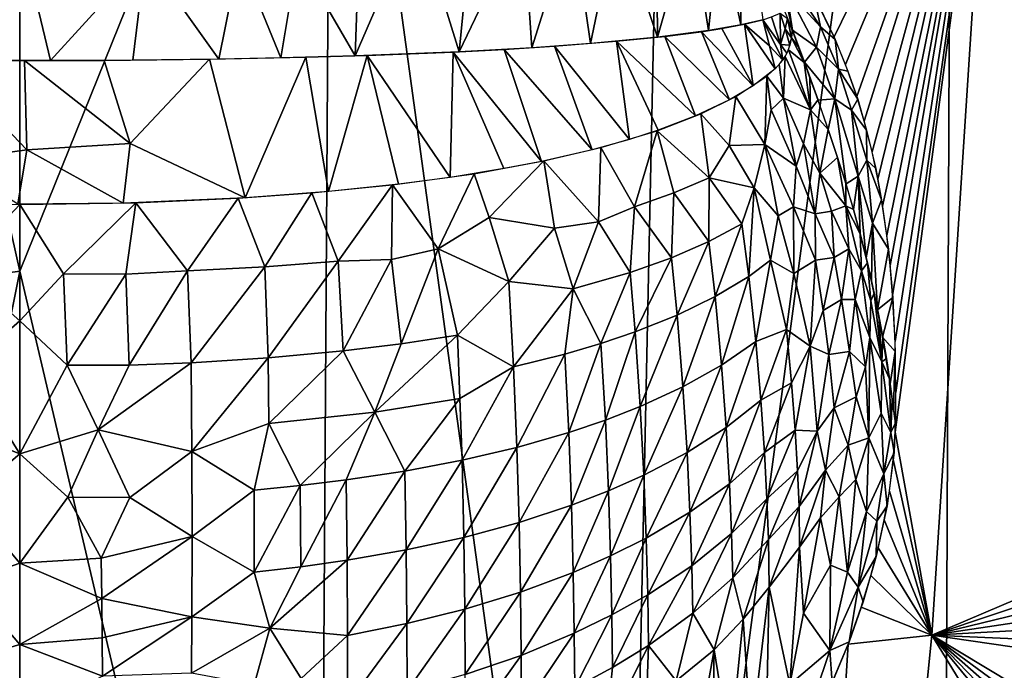
# Model space of a CAD drawing. Extents: x -187 to 187, y -547 to 0.
# Drawn here: x 0 to 62, y -258 to -217 of the extents above; entities that cross this region are included whole.
import ezdxf

# ---------------------------------------------------------------- set-up
doc = ezdxf.new("R2010")
doc.units = 0
doc.header["$MEASUREMENT"] = 0
doc.layers.get('0').update_dxf_attribs({"linetype": 'CONTINUOUS'})

msp = doc.modelspace()

# ---------------------------------------------------------------- linework, layer by layer
for points in [[(-28.129, -107.706, 35.098), (0, -233.094, 35.409), (0, -107.702, 35.142)], [(-28.129, -107.706, 35.098), (-19.152, -235.736, 35.303), (0, -233.094, 35.409)], [(0, -107.702, 35.142), (0, -233.094, 35.409), (19.732, -184.22, 35.273)], [(38.069, -317.859, 34.977), (41.509, -153.912, 35.014), (19.732, -184.22, 35.273)], [(59.123, -159.08, 34.701), (41.509, -153.912, 35.014), (38.069, -317.859, 34.977)], [(58.42, -328.739, 34.504), (59.123, -159.08, 34.701), (38.069, -317.859, 34.977)], [(82.084, -375.559, 33.675), (59.123, -159.08, 34.701), (58.42, -328.739, 34.504)], [(82.084, -375.559, 33.675), (77.924, -201.506, 34.1), (59.123, -159.08, 34.701)], [(19.732, -184.22, 35.273), (0, -233.094, 35.409), (18.91, -313.555, 35.233)], [(38.069, -317.859, 34.977), (19.732, -184.22, 35.273), (18.91, -313.555, 35.233)], [(51.588, -218.24, -280), (50.636, -216.281, -280), (61.57, -197.85, -280)], [(61.57, -197.85, -280), (52.312, -220.004, -280), (51.588, -218.24, -280)], [(53.029, -222.029, -280), (52.312, -220.004, -280), (61.57, -197.85, -280)], [(53.029, -222.029, -280), (61.57, -197.85, -280), (53.492, -223.578, -280)], [(61.57, -197.85, -280), (53.994, -225.535, -280), (53.492, -223.578, -280)], [(61.57, -197.85, -280), (54.359, -227.266, -280), (53.994, -225.535, -280)], [(54.661, -228.964, -280), (54.359, -227.266, -280), (61.57, -197.85, -280)], [(54.661, -228.964, -280), (61.57, -197.85, -280), (54.929, -230.828, -280)], [(61.57, -197.85, -280), (55.142, -232.721, -280), (54.929, -230.828, -280)], [(55.299, -234.616, -280), (55.142, -232.721, -280), (61.57, -197.85, -280)], [(55.452, -237.534, -280), (55.299, -234.616, -280), (61.57, -197.85, -280)], [(55.452, -237.534, -280), (61.57, -197.85, -280), (55.492, -240.767, -280)], [(57.771, -256.143, -280), (55.456, -243.282, -280), (61.57, -197.85, -280)], [(61.57, -197.85, -280), (55.456, -243.282, -280), (55.492, -240.767, -280)], [(135.447, -223.073, -280), (57.771, -256.143, -280), (61.57, -197.85, -280)], [(136.113, -215.746, -280), (135.447, -223.073, -280), (61.57, -197.85, -280)], [(44.326, -211.017, -313.612), (45.675, -206.63, -309.734), (45.681, -217.493, -310.597)], [(45.681, -217.493, -310.597), (45.675, -206.63, -309.734), (47.082, -217.157, -306.059)], [(17.611, -213.166, -337.009), (21.559, -210.386, -335.544), (21.252, -219.448, -335.379)], [(21.559, -210.386, -335.544), (25.141, -210.468, -333.846), (21.252, -219.448, -335.379)], [(21.252, -219.448, -335.379), (25.141, -210.468, -333.846), (27.841, -219.189, -332.089)], [(28.692, -210.572, -331.774), (27.841, -219.189, -332.089), (25.141, -210.468, -333.846)], [(31.899, -210.716, -329.498), (27.841, -219.189, -332.089), (28.692, -210.572, -331.774)], [(32.442, -218.933, -328.892), (27.841, -219.189, -332.089), (31.899, -210.716, -329.498)], [(35.027, -210.738, -326.799), (32.442, -218.933, -328.892), (31.899, -210.716, -329.498)], [(36.161, -218.666, -325.576), (32.442, -218.933, -328.892), (35.027, -210.738, -326.799)], [(35.027, -210.738, -326.799), (37.832, -210.651, -323.85), (36.161, -218.666, -325.576)], [(36.161, -218.666, -325.576), (37.832, -210.651, -323.85), (40.402, -218.272, -320.65)], [(37.832, -210.651, -323.85), (40.332, -210.858, -320.66), (40.402, -218.272, -320.65)], [(42.527, -210.8, -317.177), (40.402, -218.272, -320.65), (40.332, -210.858, -320.66)], [(42.527, -210.8, -317.177), (43.638, -217.85, -315.274), (40.402, -218.272, -320.65)], [(42.527, -210.8, -317.177), (44.326, -211.017, -313.612), (43.638, -217.85, -315.274)], [(43.638, -217.85, -315.274), (44.326, -211.017, -313.612), (45.681, -217.493, -310.597)], [(0.368, -213.113, -339.741), (-5.105, -219.735, -339.195), (-7.209, -213.121, -339.311)], [(0.368, -213.113, -339.741), (1.948, -219.749, -339.362), (-5.105, -219.735, -339.195)], [(7.96, -213.127, -339.214), (1.948, -219.749, -339.362), (0.368, -213.113, -339.741)], [(7.96, -213.127, -339.214), (7.168, -219.72, -338.96), (1.948, -219.749, -339.362)], [(7.168, -219.72, -338.96), (7.96, -213.127, -339.214), (12.62, -219.652, -338.035)], [(13.924, -213.149, -338.035), (12.62, -219.652, -338.035), (7.96, -213.127, -339.214)], [(12.62, -219.652, -338.035), (13.924, -213.149, -338.035), (16.54, -219.574, -337.006)], [(13.924, -213.149, -338.035), (17.601, -213.166, -336.977), (16.54, -219.574, -337.006)], [(21.252, -219.448, -335.379), (16.54, -219.574, -337.006), (17.611, -213.166, -337.009)], [(48.546, -215.225, -293.173), (48.657, -214.44, -289.355), (50.729, -217.614, -286.358)], [(50.729, -217.614, -286.358), (48.657, -214.44, -289.355), (50.335, -215.694, -280)], [(48.957, -217.817, -297.274), (48.403, -216.472, -297.036), (48.49, -215.693, -294.79)], [(48.957, -217.817, -297.274), (48.49, -215.693, -294.79), (48.546, -215.225, -293.173)], [(48.546, -215.225, -293.173), (50.729, -217.614, -286.358), (50.47, -218.894, -292.145)], [(48.957, -217.817, -297.274), (48.546, -215.225, -293.173), (50.47, -218.894, -292.145)], [(50.729, -217.614, -286.358), (50.335, -215.694, -280), (51.665, -218.403, -280)], [(48.184, -218.734, -302.45), (47.066, -217.158, -306.032), (47.616, -216.974, -303.454)], [(48.167, -216.734, -299.863), (48.184, -218.734, -302.45), (47.616, -216.974, -303.454)], [(48.491, -217.743, -299.424), (48.184, -218.734, -302.45), (48.167, -216.734, -299.863)], [(48.632, -217.075, -297.165), (48.491, -217.743, -299.424), (48.167, -216.734, -299.863)], [(45.921, -217.443, -309.921), (46.469, -221.357, -310.372), (44.472, -217.716, -313.525)], [(47.494, -218.806, -305.472), (45.921, -217.443, -309.921), (47.066, -217.158, -306.032)], [(47.865, -220.27, -305.503), (45.921, -217.443, -309.921), (47.494, -218.806, -305.472)], [(45.921, -217.443, -309.921), (47.865, -220.27, -305.503), (46.469, -221.357, -310.372)], [(48.333, -219.723, -302.993), (47.066, -217.158, -306.032), (48.184, -218.734, -302.45)], [(47.494, -218.806, -305.472), (47.066, -217.158, -306.032), (48.333, -219.723, -302.993)], [(48.881, -218.299, -298.256), (48.491, -217.743, -299.424), (48.632, -217.075, -297.165)], [(48.929, -217.842, -297.272), (48.881, -218.299, -298.256), (48.632, -217.075, -297.165)], [(50.47, -218.894, -292.145), (50.729, -217.614, -286.358), (51.868, -220.292, -286.18)], [(50.729, -217.614, -286.358), (51.665, -218.403, -280), (51.868, -220.292, -286.18)], [(40.877, -218.214, -319.909), (42.817, -223.254, -317.788), (37.808, -218.527, -323.841)], [(44.963, -222.243, -313.963), (40.877, -218.214, -319.909), (43.18, -217.918, -316.151)], [(44.963, -222.243, -313.963), (42.817, -223.254, -317.788), (40.877, -218.214, -319.909)], [(46.469, -221.357, -310.372), (43.18, -217.918, -316.151), (44.472, -217.716, -313.525)], [(44.963, -222.243, -313.963), (43.18, -217.918, -316.151), (46.469, -221.357, -310.372)], [(48.184, -218.734, -302.45), (48.491, -217.743, -299.424), (48.782, -218.777, -299.51)], [(48.881, -218.299, -298.256), (48.782, -218.777, -299.51), (48.491, -217.743, -299.424)], [(48.884, -218.298, -298.243), (49.686, -219.865, -297.267), (48.694, -219.061, -300.413)], [(49.317, -218.854, -297.31), (48.884, -218.298, -298.243), (48.931, -217.837, -297.269)], [(48.884, -218.298, -298.243), (49.317, -218.854, -297.31), (49.686, -219.865, -297.267)], [(48.957, -217.817, -297.274), (50.47, -218.894, -292.145), (49.71, -219.843, -297.275)], [(49.71, -219.843, -297.275), (49.317, -218.854, -297.31), (48.957, -217.817, -297.274)], [(36.254, -225.407, -325.523), (30.684, -219.038, -330.195), (33.872, -218.837, -327.694)], [(37.808, -218.527, -323.841), (38.62, -224.747, -323.17), (33.872, -218.837, -327.694)], [(38.62, -224.747, -323.17), (36.254, -225.407, -325.523), (33.872, -218.837, -327.694)], [(40.453, -224.154, -321.054), (38.62, -224.747, -323.17), (37.808, -218.527, -323.841)], [(40.453, -224.154, -321.054), (37.808, -218.527, -323.841), (42.817, -223.254, -317.788)], [(47.494, -218.806, -305.472), (48.333, -219.723, -302.993), (47.865, -220.27, -305.503)], [(48.595, -219.285, -301.216), (48.184, -218.734, -302.45), (48.782, -218.777, -299.51)], [(48.333, -219.723, -302.993), (48.184, -218.734, -302.45), (48.595, -219.285, -301.216)], [(49.71, -219.843, -297.275), (50.47, -218.894, -292.145), (51.646, -222.164, -292.055)], [(50.47, -218.894, -292.145), (51.868, -220.292, -286.18), (51.646, -222.164, -292.055)], [(52.469, -220.416, -280), (51.868, -220.292, -286.18), (51.665, -218.403, -280)], [(18.132, -219.538, -336.538), (14.276, -228.438, -336.605), (12.032, -219.663, -338.184)], [(18.132, -219.538, -336.538), (19.563, -228.037, -335.097), (14.276, -228.438, -336.605)], [(22.02, -219.425, -335.081), (19.563, -228.037, -335.097), (18.132, -219.538, -336.538)], [(24.006, -227.577, -333.385), (19.563, -228.037, -335.097), (22.02, -219.425, -335.081)], [(27.456, -219.204, -332.279), (27.264, -227.149, -331.831), (22.02, -219.425, -335.081)], [(22.02, -219.425, -335.081), (27.264, -227.149, -331.831), (24.006, -227.577, -333.385)], [(27.264, -227.149, -331.831), (27.456, -219.204, -332.279), (30.677, -226.59, -329.787)], [(33.045, -226.138, -328.149), (27.456, -219.204, -332.279), (30.684, -219.038, -330.195)], [(30.677, -226.59, -329.787), (27.456, -219.204, -332.279), (33.045, -226.138, -328.149)], [(36.254, -225.407, -325.523), (33.045, -226.138, -328.149), (30.684, -219.038, -330.195)], [(48.49, -219.485, -302.012), (48.385, -222.121, -305.422), (48.119, -220.001, -304.254)], [(48.49, -219.485, -302.012), (50.091, -222.864, -299.522), (48.385, -222.121, -305.422)], [(50.091, -222.864, -299.522), (48.49, -219.485, -302.012), (48.694, -219.061, -300.413)], [(49.686, -219.865, -297.267), (50.091, -222.864, -299.522), (48.694, -219.061, -300.413)], [(0.453, -225.396, -338.765), (-4.451, -226.083, -338.498), (-4.974, -219.735, -339.193)], [(0.453, -225.396, -338.765), (-4.974, -219.735, -339.193), (0.306, -219.752, -339.406)], [(6.994, -225.006, -338.432), (0.306, -219.752, -339.406), (5.347, -219.734, -339.152)], [(0.306, -219.752, -339.406), (6.994, -225.006, -338.432), (0.453, -225.396, -338.765)], [(5.347, -219.734, -339.152), (12.032, -219.663, -338.184), (6.994, -225.006, -338.432)], [(6.994, -225.006, -338.432), (12.032, -219.663, -338.184), (14.276, -228.438, -336.605)], [(47.329, -220.743, -307.713), (48.119, -220.001, -304.254), (48.385, -222.121, -305.422)], [(50.058, -220.848, -297.157), (50.091, -222.864, -299.522), (49.686, -219.865, -297.267)], [(49.71, -219.843, -297.275), (51.646, -222.164, -292.055), (50.578, -222.252, -296.891)], [(50.578, -222.252, -296.891), (50.058, -220.848, -297.157), (49.71, -219.843, -297.275)], [(47.207, -225.074, -310.345), (45.375, -222.029, -313.131), (47.329, -220.743, -307.713)], [(47.329, -220.743, -307.713), (47.598, -222.876, -308.334), (47.207, -225.074, -310.345)], [(48.385, -222.121, -305.422), (47.598, -222.876, -308.334), (47.329, -220.743, -307.713)], [(51.646, -222.164, -292.055), (51.868, -220.292, -286.18), (52.693, -222.893, -286.25)], [(51.868, -220.292, -286.18), (52.469, -220.416, -280), (53.089, -222.184, -280)], [(51.868, -220.292, -286.18), (53.089, -222.184, -280), (52.693, -222.893, -286.25)], [(50.564, -222.258, -296.887), (50.091, -222.864, -299.522), (50.058, -220.848, -297.157)], [(44.938, -225.128, -314.78), (43.141, -223.112, -317.266), (45.375, -222.029, -313.131)], [(44.938, -225.128, -314.78), (45.375, -222.029, -313.131), (47.207, -225.074, -310.345)], [(49.184, -226.426, -305.712), (47.598, -222.876, -308.334), (48.385, -222.121, -305.422)], [(49.654, -225.02, -303.298), (48.385, -222.121, -305.422), (50.091, -222.864, -299.522)], [(49.184, -226.426, -305.712), (48.385, -222.121, -305.422), (49.654, -225.02, -303.298)], [(50.564, -222.258, -296.887), (51.212, -224.107, -296.329), (50.091, -222.864, -299.522)], [(50.578, -222.252, -296.891), (51.646, -222.164, -292.055), (51.22, -224.107, -296.33)], [(51.646, -222.164, -292.055), (52.348, -227.56, -294.742), (51.22, -224.107, -296.33)], [(51.646, -222.164, -292.055), (52.693, -222.893, -286.25), (53.121, -227.076, -290.089)], [(51.646, -222.164, -292.055), (53.121, -227.076, -290.089), (52.348, -227.56, -294.742)], [(52.693, -222.893, -286.25), (53.089, -222.184, -280), (53.652, -224.162, -280)], [(43.681, -227.184, -317.065), (40.382, -224.19, -321.185), (43.141, -223.112, -317.266)], [(43.681, -227.184, -317.065), (43.141, -223.112, -317.266), (44.938, -225.128, -314.78)], [(47.207, -225.074, -310.345), (47.598, -222.876, -308.334), (49.184, -226.426, -305.712)], [(50.685, -226.885, -300.969), (49.654, -225.02, -303.298), (50.091, -222.864, -299.522)], [(50.685, -226.885, -300.969), (50.091, -222.864, -299.522), (51.212, -224.107, -296.329)], [(53.673, -226.053, -284.333), (52.693, -222.893, -286.25), (53.652, -224.162, -280)], [(52.693, -222.893, -286.25), (53.673, -226.053, -284.333), (53.121, -227.076, -290.089)], [(134.669, -230.375, -280), (57.771, -256.143, -280), (135.447, -223.073, -280)], [(40.382, -224.19, -321.185), (38.95, -229.005, -322.814), (36.821, -225.26, -324.99)], [(40.382, -224.19, -321.185), (41.444, -228.134, -320.07), (38.95, -229.005, -322.814)], [(43.681, -227.184, -317.065), (41.444, -228.134, -320.07), (40.382, -224.19, -321.185)], [(51.805, -225.889, -295.595), (50.685, -226.885, -300.969), (51.212, -224.107, -296.329)], [(52.348, -227.56, -294.742), (51.802, -225.89, -295.594), (51.22, -224.107, -296.33)], [(53.673, -226.053, -284.333), (53.652, -224.162, -280), (54.228, -226.575, -280.001)], [(6.547, -228.772, -337.892), (0.453, -225.396, -338.765), (6.994, -225.006, -338.432)], [(14.276, -228.438, -336.605), (6.547, -228.772, -337.892), (6.994, -225.006, -338.432)], [(43.681, -227.184, -317.065), (44.938, -225.128, -314.78), (46.532, -227.808, -312.361)], [(46.532, -227.808, -312.361), (44.938, -225.128, -314.78), (47.207, -225.074, -310.345)], [(46.532, -227.808, -312.361), (47.207, -225.074, -310.345), (48.041, -229.58, -309.494)], [(49.02, -229.015, -307.087), (47.207, -225.074, -310.345), (49.184, -226.426, -305.712)], [(48.041, -229.58, -309.494), (47.207, -225.074, -310.345), (49.02, -229.015, -307.087)], [(50.389, -229.455, -303.298), (49.184, -226.426, -305.712), (49.654, -225.02, -303.298)], [(50.389, -229.455, -303.298), (49.654, -225.02, -303.298), (50.685, -226.885, -300.969)], [(-0.12, -228.853, -338.197), (-4.451, -226.083, -338.498), (0.453, -225.396, -338.765)], [(6.547, -228.772, -337.892), (-0.12, -228.853, -338.197), (0.453, -225.396, -338.765)], [(33.21, -226.108, -328.04), (36.821, -225.26, -324.99), (36.669, -229.972, -324.893)], [(36.669, -229.972, -324.893), (36.821, -225.26, -324.99), (38.95, -229.005, -322.814)], [(33.21, -226.108, -328.04), (29.733, -229.684, -330.072), (28.788, -226.917, -330.972)], [(29.733, -229.684, -330.072), (33.21, -226.108, -328.04), (33.883, -230.36, -327.141)], [(36.669, -229.972, -324.893), (33.883, -230.36, -327.141), (33.21, -226.108, -328.04)], [(51.805, -225.889, -295.595), (52.328, -228.951, -295.933), (50.685, -226.885, -300.969)], [(51.805, -225.889, -295.595), (52.333, -227.576, -294.731), (52.328, -228.951, -295.933)], [(53.121, -227.076, -290.089), (53.673, -226.053, -284.333), (54.021, -230.055, -286.738)], [(54.021, -230.055, -286.738), (53.673, -226.053, -284.333), (54.596, -228.562, -280)], [(53.673, -226.053, -284.333), (54.228, -226.575, -280.001), (54.596, -228.562, -280)], [(28.788, -226.917, -330.972), (26.506, -231.668, -331.555), (23.607, -227.626, -333.568)], [(29.733, -229.684, -330.072), (26.506, -231.668, -331.555), (28.788, -226.917, -330.972)], [(49.02, -229.015, -307.087), (49.184, -226.426, -305.712), (50.389, -229.455, -303.298)], [(50.389, -229.455, -303.298), (50.685, -226.885, -300.969), (51.419, -229.289, -299.702)], [(51.419, -229.289, -299.702), (50.685, -226.885, -300.969), (52.328, -228.951, -295.933)], [(20.166, -232.446, -334.104), (18.515, -228.131, -335.447), (23.607, -227.626, -333.568)], [(20.166, -232.446, -334.104), (23.607, -227.626, -333.568), (23.545, -232.348, -332.799)], [(23.607, -227.626, -333.568), (26.506, -231.668, -331.555), (23.545, -232.348, -332.799)], [(43.654, -231.213, -317.058), (41.444, -228.134, -320.07), (43.681, -227.184, -317.065)], [(43.654, -231.213, -317.058), (43.681, -227.184, -317.065), (45.74, -230.087, -313.927)], [(45.74, -230.087, -313.927), (43.681, -227.184, -317.065), (46.532, -227.808, -312.361)], [(52.333, -227.576, -294.731), (52.81, -229.191, -293.753), (52.328, -228.951, -295.933)], [(52.348, -227.56, -294.742), (53.121, -227.076, -290.089), (52.814, -229.185, -293.757)], [(52.814, -229.185, -293.757), (53.121, -227.076, -290.089), (53.237, -230.737, -292.68)], [(53.121, -227.076, -290.089), (54.021, -230.055, -286.738), (53.619, -232.25, -291.504)], [(53.237, -230.737, -292.68), (53.121, -227.076, -290.089), (53.619, -232.25, -291.504)], [(15.53, -232.822, -335.454), (13.85, -228.458, -336.691), (18.515, -228.131, -335.447)], [(15.53, -232.822, -335.454), (18.515, -228.131, -335.447), (20.166, -232.446, -334.104)], [(41.287, -232.245, -319.94), (38.95, -229.005, -322.814), (41.444, -228.134, -320.07)], [(41.287, -232.245, -319.94), (41.444, -228.134, -320.07), (43.654, -231.213, -317.058)], [(46.189, -233.415, -313.03), (45.74, -230.087, -313.927), (46.532, -227.808, -312.361)], [(46.189, -233.415, -313.03), (46.532, -227.808, -312.361), (47.553, -232.389, -310.616)], [(47.553, -232.389, -310.616), (46.532, -227.808, -312.361), (48.041, -229.58, -309.494)], [(-6.456, -228.773, -337.895), (0, -228.854, -338.2), (-3.799, -232.886, -337.264)], [(-3.799, -232.886, -337.264), (0, -228.854, -338.2), (0, -236.231, -336.511)], [(2.784, -233.25, -337.218), (0, -228.855, -338.204), (7.363, -228.752, -337.815)], [(2.784, -233.25, -337.218), (0, -236.234, -336.51), (0, -228.855, -338.204)], [(7.363, -228.752, -337.815), (6.719, -233.282, -336.919), (2.784, -233.25, -337.218)], [(7.363, -228.752, -337.815), (10.623, -233.071, -336.434), (6.719, -233.282, -336.919)], [(10.623, -233.071, -336.434), (7.363, -228.752, -337.815), (13.85, -228.458, -336.691)], [(13.85, -228.458, -336.691), (15.53, -232.822, -335.454), (10.623, -233.071, -336.434)], [(54.596, -228.562, -280), (55.035, -231.697, -280), (54.021, -230.055, -286.738)], [(38.667, -233.18, -322.575), (36.669, -229.972, -324.893), (38.95, -229.005, -322.814)], [(38.667, -233.18, -322.575), (38.95, -229.005, -322.814), (41.287, -232.245, -319.94)], [(49.037, -233.23, -307.48), (48.041, -229.58, -309.494), (49.02, -229.015, -307.087)], [(50.412, -232.392, -303.94), (49.02, -229.015, -307.087), (50.389, -229.455, -303.298)], [(49.037, -233.23, -307.48), (49.02, -229.015, -307.087), (50.412, -232.392, -303.94)], [(51.584, -232.215, -300.262), (50.389, -229.455, -303.298), (51.419, -229.289, -299.702)], [(50.412, -232.392, -303.94), (50.389, -229.455, -303.298), (51.584, -232.215, -300.262)], [(52.532, -231.676, -296.586), (51.419, -229.289, -299.702), (52.328, -228.951, -295.933)], [(51.584, -232.215, -300.262), (51.419, -229.289, -299.702), (52.532, -231.676, -296.586)], [(52.532, -231.676, -296.586), (52.328, -228.951, -295.933), (53.334, -233.064, -293.67)], [(53.235, -230.731, -292.685), (52.328, -228.951, -295.933), (52.81, -229.191, -293.753)], [(52.328, -228.951, -295.933), (53.235, -230.731, -292.685), (53.334, -233.064, -293.67)], [(26.506, -231.668, -331.555), (29.733, -229.684, -330.072), (30.983, -233.75, -328.572)], [(30.983, -233.75, -328.572), (29.733, -229.684, -330.072), (33.883, -230.36, -327.141)], [(35.052, -234.215, -325.577), (33.883, -230.36, -327.141), (36.669, -229.972, -324.893)], [(35.052, -234.215, -325.577), (36.669, -229.972, -324.893), (38.667, -233.18, -322.575)], [(44.062, -234.698, -316.077), (43.654, -231.213, -317.058), (45.74, -230.087, -313.927)], [(44.062, -234.698, -316.077), (45.74, -230.087, -313.927), (46.189, -233.415, -313.03)], [(47.553, -232.389, -310.616), (48.041, -229.58, -309.494), (49.037, -233.23, -307.48)], [(53.969, -233.749, -290.223), (53.619, -232.25, -291.504), (54.021, -230.055, -286.738)], [(53.969, -233.749, -290.223), (54.021, -230.055, -286.738), (54.341, -235.544, -288.545)], [(54.021, -230.055, -286.738), (55.035, -231.697, -280), (54.341, -235.544, -288.545)], [(30.983, -233.75, -328.572), (33.883, -230.36, -327.141), (35.052, -234.215, -325.577)], [(53.334, -233.064, -293.67), (53.235, -230.731, -292.685), (53.701, -232.569, -291.247)], [(133.777, -237.652, -280), (57.771, -256.143, -280), (134.669, -230.375, -280)], [(41.656, -235.872, -318.885), (41.287, -232.245, -319.94), (43.654, -231.213, -317.058)], [(41.656, -235.872, -318.885), (43.654, -231.213, -317.058), (44.062, -234.698, -316.077)], [(24.161, -237.687, -331.2), (23.545, -232.348, -332.799), (26.506, -231.668, -331.555)], [(24.161, -237.687, -331.2), (26.506, -231.668, -331.555), (27.73, -237.135, -329.629)], [(27.73, -237.135, -329.629), (26.506, -231.668, -331.555), (30.983, -233.75, -328.572)], [(52.068, -234.89, -299.02), (51.584, -232.215, -300.262), (52.532, -231.676, -296.586)], [(52.068, -234.89, -299.02), (52.532, -231.676, -296.586), (52.933, -234.879, -295.87)], [(52.933, -234.879, -295.87), (52.532, -231.676, -296.586), (53.334, -233.064, -293.67)], [(54.341, -235.544, -288.545), (55.035, -231.697, -280), (55.31, -234.76, -280)], [(15.734, -238.583, -333.854), (15.53, -232.822, -335.454), (20.166, -232.446, -334.104)], [(15.734, -238.583, -333.854), (20.166, -232.446, -334.104), (20.484, -238.138, -332.521)], [(20.484, -238.138, -332.521), (20.166, -232.446, -334.104), (23.545, -232.348, -332.799)], [(20.484, -238.138, -332.521), (23.545, -232.348, -332.799), (24.161, -237.687, -331.2)], [(38.997, -236.937, -321.456), (38.667, -233.18, -322.575), (41.287, -232.245, -319.94)], [(38.997, -236.937, -321.456), (41.287, -232.245, -319.94), (41.656, -235.872, -318.885)], [(46.635, -237.551, -311.504), (46.189, -233.415, -313.03), (47.553, -232.389, -310.616)], [(46.635, -237.551, -311.504), (47.553, -232.389, -310.616), (48.564, -236.792, -308.072)], [(48.564, -236.792, -308.072), (47.553, -232.389, -310.616), (49.037, -233.23, -307.48)], [(50.065, -237.832, -304.474), (49.037, -233.23, -307.48), (50.412, -232.392, -303.94)], [(50.065, -237.832, -304.474), (50.412, -232.392, -303.94), (50.897, -235.578, -302.627)], [(50.897, -235.578, -302.627), (50.412, -232.392, -303.94), (51.584, -232.215, -300.262)], [(50.897, -235.578, -302.627), (51.584, -232.215, -300.262), (52.068, -234.89, -299.02)], [(53.911, -234.969, -291.347), (53.334, -233.064, -293.67), (53.701, -232.569, -291.247)], [(53.911, -234.969, -291.347), (53.701, -232.569, -291.247), (54.128, -234.481, -289.556)], [(-19.152, -235.736, 35.303), (-19.398, -329.785, 35.168), (0, -233.094, 35.409)], [(0, -375.571, 35.055), (0, -233.094, 35.409), (-19.398, -329.785, 35.168)], [(0, -236.231, -336.511), (-3.381, -239.221, -335.49), (-3.799, -232.886, -337.264)], [(18.91, -313.555, 35.233), (0, -233.094, 35.409), (0, -375.571, 35.055)], [(0, -236.234, -336.51), (2.784, -233.25, -337.218), (3.014, -239.052, -335.562)], [(3.014, -239.052, -335.562), (2.784, -233.25, -337.218), (6.719, -233.282, -336.919)], [(6.941, -239.045, -335.275), (6.719, -233.282, -336.919), (10.623, -233.071, -336.434)], [(6.941, -239.045, -335.275), (10.623, -233.071, -336.434), (10.869, -238.893, -334.784)], [(10.869, -238.893, -334.784), (10.623, -233.071, -336.434), (15.53, -232.822, -335.454)], [(10.869, -238.893, -334.784), (15.53, -232.822, -335.454), (15.734, -238.583, -333.854)], [(36.821, -237.668, -323.242), (35.052, -234.215, -325.577), (38.667, -233.18, -322.575)], [(36.821, -237.668, -323.242), (38.667, -233.18, -322.575), (38.997, -236.937, -321.456)], [(48.564, -236.792, -308.072), (49.037, -233.23, -307.48), (50.065, -237.832, -304.474)], [(52.933, -234.879, -295.87), (53.334, -233.064, -293.67), (53.85, -237.29, -292.067)], [(53.911, -234.969, -291.347), (53.85, -237.29, -292.067), (53.334, -233.064, -293.67)], [(3.014, -239.052, -335.562), (6.719, -233.282, -336.919), (6.941, -239.045, -335.275)], [(27.73, -237.135, -329.629), (30.983, -233.75, -328.572), (31.283, -239.154, -326.937)], [(31.283, -239.154, -326.937), (30.983, -233.75, -328.572), (35.052, -234.215, -325.577)], [(44.466, -239.052, -314.421), (44.062, -234.698, -316.077), (46.189, -233.415, -313.03)], [(44.466, -239.052, -314.421), (46.189, -233.415, -313.03), (46.635, -237.551, -311.504)], [(31.283, -239.154, -326.937), (35.052, -234.215, -325.577), (34.535, -238.343, -324.914)], [(34.535, -238.343, -324.914), (35.052, -234.215, -325.577), (36.821, -237.668, -323.242)], [(53.911, -234.969, -291.347), (54.128, -234.481, -289.556), (54.619, -238.84, -287.747)], [(54.419, -235.907, -288.179), (54.619, -238.84, -287.747), (54.128, -234.481, -289.556)], [(42.018, -240.425, -317.118), (41.656, -235.872, -318.885), (44.062, -234.698, -316.077)], [(42.018, -240.425, -317.118), (44.062, -234.698, -316.077), (44.466, -239.052, -314.421)], [(51.249, -238.362, -301.158), (50.897, -235.578, -302.627), (52.068, -234.89, -299.02)], [(51.249, -238.362, -301.158), (52.068, -234.89, -299.02), (52.567, -238.168, -297.085)], [(52.567, -238.168, -297.085), (52.068, -234.89, -299.02), (52.933, -234.879, -295.87)], [(52.567, -238.168, -297.085), (52.933, -234.879, -295.87), (53.581, -239.158, -292.928)], [(53.581, -239.158, -292.928), (52.933, -234.879, -295.87), (53.85, -237.29, -292.067)], [(53.85, -237.29, -292.067), (53.911, -234.969, -291.347), (54.619, -238.84, -287.747)], [(54.341, -235.544, -288.545), (55.31, -234.76, -280), (54.666, -237.273, -286.761)], [(55.465, -238.181, -280), (54.666, -237.273, -286.761), (55.31, -234.76, -280)], [(50.065, -237.832, -304.474), (50.897, -235.578, -302.627), (51.249, -238.362, -301.158)], [(0, -244.664, -333.54), (-3.381, -239.221, -335.49), (0, -236.231, -336.511)], [(0, -236.234, -336.51), (3.014, -239.052, -335.562), (0, -244.666, -333.539)], [(39.312, -241.668, -319.592), (38.997, -236.937, -321.456), (41.656, -235.872, -318.885)], [(39.312, -241.668, -319.592), (41.656, -235.872, -318.885), (42.018, -240.425, -317.118)], [(54.419, -235.907, -288.179), (54.673, -237.277, -286.756), (54.619, -238.84, -287.747)], [(37.104, -242.519, -321.31), (36.821, -237.668, -323.242), (38.997, -236.937, -321.456)], [(37.104, -242.519, -321.31), (38.997, -236.937, -321.456), (39.312, -241.668, -319.592)], [(46.953, -241.256, -309.697), (46.635, -237.551, -311.504), (48.564, -236.792, -308.072)], [(46.953, -241.256, -309.697), (48.564, -236.792, -308.072), (48.89, -240.161, -306.391)], [(48.89, -240.161, -306.391), (48.564, -236.792, -308.072), (50.065, -237.832, -304.474)], [(22.503, -242.011, -330.456), (24.161, -237.687, -331.2), (27.73, -237.135, -329.629)], [(22.503, -242.011, -330.456), (27.73, -237.135, -329.629), (27.874, -241.156, -328.231)], [(27.874, -241.156, -328.231), (27.73, -237.135, -329.629), (31.283, -239.154, -326.937)], [(44.755, -242.989, -312.453), (44.466, -239.052, -314.421), (46.635, -237.551, -311.504)], [(44.755, -242.989, -312.453), (46.635, -237.551, -311.504), (46.953, -241.256, -309.697)], [(53.79, -243.653, -289.734), (53.581, -239.158, -292.928), (53.85, -237.29, -292.067)], [(53.79, -243.653, -289.734), (53.85, -237.29, -292.067), (54.571, -242.084, -287.146)], [(54.571, -242.084, -287.146), (53.85, -237.29, -292.067), (54.619, -238.84, -287.747)], [(54.673, -237.277, -286.756), (54.899, -238.615, -285.269), (54.619, -238.84, -287.747)], [(55.142, -240.231, -283.341), (54.666, -237.273, -286.761), (55.465, -238.181, -280)], [(55.142, -240.231, -283.341), (54.901, -238.615, -285.269), (54.666, -237.273, -286.761)], [(15.785, -242.743, -332.355), (15.734, -238.583, -333.854), (20.484, -238.138, -332.521)], [(15.785, -242.743, -332.355), (20.484, -238.138, -332.521), (22.503, -242.011, -330.456)], [(22.503, -242.011, -330.456), (20.484, -238.138, -332.521), (24.161, -237.687, -331.2)], [(34.785, -243.307, -322.916), (34.535, -238.343, -324.914), (36.821, -237.668, -323.242)], [(34.785, -243.307, -322.916), (36.821, -237.668, -323.242), (37.104, -242.519, -321.31)], [(49.121, -243.149, -304.514), (48.89, -240.161, -306.391), (50.065, -237.832, -304.474)], [(49.121, -243.149, -304.514), (50.065, -237.832, -304.474), (50.516, -243.217, -301.092)], [(50.516, -243.217, -301.092), (50.065, -237.832, -304.474), (51.249, -238.362, -301.158)], [(51.594, -241.754, -298.88), (51.249, -238.362, -301.158), (52.567, -238.168, -297.085)], [(51.594, -241.754, -298.88), (52.567, -238.168, -297.085), (52.979, -241.05, -294.523)], [(52.979, -241.05, -294.523), (52.567, -238.168, -297.085), (53.581, -239.158, -292.928)], [(55.357, -241.805, -281.292), (55.142, -240.231, -283.341), (55.465, -238.181, -280)], [(55.465, -238.181, -280), (55.476, -242.733, -280), (55.357, -241.805, -281.292)], [(132.768, -244.904, -280), (57.771, -256.143, -280), (133.777, -237.652, -280)], [(10.909, -244.512, -332.684), (10.869, -238.893, -334.784), (15.734, -238.583, -333.854)], [(10.909, -244.512, -332.684), (15.734, -238.583, -333.854), (15.785, -242.743, -332.355)], [(31.492, -244.25, -324.858), (31.283, -239.154, -326.937), (34.535, -238.343, -324.914)], [(31.492, -244.25, -324.858), (34.535, -238.343, -324.914), (34.785, -243.307, -322.916)], [(50.516, -243.217, -301.092), (51.249, -238.362, -301.158), (51.594, -241.754, -298.88)], [(54.571, -242.084, -287.146), (54.619, -238.84, -287.747), (55.182, -243.308, -282.56)], [(54.899, -238.615, -285.269), (55.1, -239.914, -283.727), (54.619, -238.84, -287.747)], [(54.619, -238.84, -287.747), (55.1, -239.914, -283.727), (55.182, -243.308, -282.56)], [(0, -244.664, -333.54), (-3.31, -243.355, -333.955), (-3.381, -239.221, -335.49)], [(0, -244.666, -333.539), (3.014, -239.052, -335.562), (4.97, -243.137, -333.976)], [(4.97, -243.137, -333.976), (3.014, -239.052, -335.562), (6.941, -239.045, -335.275)], [(4.97, -243.137, -333.976), (6.941, -239.045, -335.275), (10.869, -238.893, -334.784)], [(4.97, -243.137, -333.976), (10.869, -238.893, -334.784), (10.909, -244.512, -332.684)], [(28.021, -245.064, -326.572), (27.874, -241.156, -328.231), (31.283, -239.154, -326.937)], [(28.021, -245.064, -326.572), (31.283, -239.154, -326.937), (31.492, -244.25, -324.858)], [(42.276, -244.577, -315.011), (42.018, -240.425, -317.118), (44.466, -239.052, -314.421)], [(42.276, -244.577, -315.011), (44.466, -239.052, -314.421), (44.755, -242.989, -312.453)], [(53.79, -243.653, -289.734), (52.979, -241.05, -294.523), (53.581, -239.158, -292.928)], [(55.278, -241.195, -282.105), (55.182, -243.308, -282.56), (55.1, -239.914, -283.727)], [(39.537, -246.017, -317.361), (39.312, -241.668, -319.592), (42.018, -240.425, -317.118)], [(39.537, -246.017, -317.361), (42.018, -240.425, -317.118), (42.276, -244.577, -315.011)], [(47.178, -244.58, -307.645), (46.953, -241.256, -309.697), (48.89, -240.161, -306.391)], [(47.178, -244.58, -307.645), (48.89, -240.161, -306.391), (49.121, -243.149, -304.514)], [(24.399, -245.752, -328.056), (22.503, -242.011, -330.456), (27.874, -241.156, -328.231)], [(24.399, -245.752, -328.056), (27.874, -241.156, -328.231), (28.021, -245.064, -326.572)], [(44.959, -246.549, -310.205), (44.755, -242.989, -312.453), (46.953, -241.256, -309.697)], [(44.959, -246.549, -310.205), (46.953, -241.256, -309.697), (47.178, -244.58, -307.645)], [(52.487, -244.105, -294.374), (51.594, -241.754, -298.88), (52.979, -241.05, -294.523)], [(52.487, -244.105, -294.374), (52.979, -241.05, -294.523), (53.79, -243.653, -289.734)], [(55.278, -241.195, -282.105), (55.467, -242.74, -280), (55.182, -243.308, -282.56)], [(37.302, -247.003, -318.991), (37.104, -242.519, -321.31), (39.312, -241.668, -319.592)], [(37.302, -247.003, -318.991), (39.312, -241.668, -319.592), (39.537, -246.017, -317.361)], [(51.055, -245.697, -297.751), (50.516, -243.217, -301.092), (51.594, -241.754, -298.88)], [(51.055, -245.697, -297.751), (51.594, -241.754, -298.88), (52.487, -244.105, -294.374)], [(17.761, -246.668, -330.096), (15.785, -242.743, -332.355), (22.503, -242.011, -330.456)], [(17.761, -246.668, -330.096), (22.503, -242.011, -330.456), (20.675, -246.316, -329.304)], [(20.675, -246.316, -329.304), (22.503, -242.011, -330.456), (24.399, -245.752, -328.056)], [(34.957, -247.917, -320.513), (34.785, -243.307, -322.916), (37.104, -242.519, -321.31)], [(34.957, -247.917, -320.513), (37.104, -242.519, -321.31), (37.302, -247.003, -318.991)], [(54.745, -245.921, -283.546), (53.79, -243.653, -289.734), (54.571, -242.084, -287.146)], [(54.571, -242.084, -287.146), (55.182, -243.308, -282.56), (54.745, -245.921, -283.546)], [(3.04, -247.409, -332.168), (0, -244.666, -333.539), (4.97, -243.137, -333.976)], [(3.04, -247.409, -332.168), (4.97, -243.137, -333.976), (6.972, -247.42, -331.887)], [(6.972, -247.42, -331.887), (4.97, -243.137, -333.976), (10.909, -244.512, -332.684)], [(10.909, -244.512, -332.684), (15.785, -242.743, -332.355), (14.843, -246.957, -330.765)], [(14.843, -246.957, -330.765), (15.785, -242.743, -332.355), (17.761, -246.668, -330.096)], [(42.457, -248.358, -312.587), (42.276, -244.577, -315.011), (44.755, -242.989, -312.453)], [(42.457, -248.358, -312.587), (44.755, -242.989, -312.453), (44.959, -246.549, -310.205)], [(47.328, -247.512, -305.409), (47.178, -244.58, -307.645), (49.121, -243.149, -304.514)], [(47.328, -247.512, -305.409), (49.121, -243.149, -304.514), (49.27, -245.735, -302.527)], [(49.27, -245.735, -302.527), (49.121, -243.149, -304.514), (50.516, -243.217, -301.092)], [(49.367, -247.991, -300.429), (49.27, -245.735, -302.527), (50.516, -243.217, -301.092)], [(49.367, -247.991, -300.429), (50.516, -243.217, -301.092), (51.055, -245.697, -297.751)], [(55.467, -242.74, -280), (55.386, -244.564, -280), (55.182, -243.308, -282.56)], [(0, -244.664, -333.54), (-3.392, -247.551, -332.085), (-3.31, -243.355, -333.955)], [(31.632, -249.007, -322.354), (31.492, -244.25, -324.858), (34.785, -243.307, -322.916)], [(31.632, -249.007, -322.354), (34.785, -243.307, -322.916), (34.957, -247.917, -320.513)], [(52.963, -246.295, -290.751), (52.487, -244.105, -294.374), (53.79, -243.653, -289.734)], [(53.632, -248.322, -286.438), (52.963, -246.295, -290.751), (53.79, -243.653, -289.734)], [(53.632, -248.322, -286.438), (53.79, -243.653, -289.734), (54.745, -245.921, -283.546)], [(55.182, -243.308, -282.56), (55.386, -244.564, -280), (54.745, -245.921, -283.546)], [(57.771, -256.143, -280), (55.339, -245.008, -280), (55.456, -243.282, -280)], [(28.134, -249.95, -323.976), (28.021, -245.064, -326.572), (31.492, -244.25, -324.858)], [(28.134, -249.95, -323.976), (31.492, -244.25, -324.858), (31.632, -249.007, -322.354)], [(51.905, -247.38, -293.404), (51.055, -245.697, -297.751), (52.487, -244.105, -294.374)], [(51.905, -247.38, -293.404), (52.487, -244.105, -294.374), (52.963, -246.295, -290.751)], [(0, -251.575, -329.975), (-3.392, -247.551, -332.085), (0, -244.664, -333.54)], [(0, -251.576, -329.975), (0, -244.666, -333.539), (3.04, -247.409, -332.168)], [(6.972, -247.42, -331.887), (10.909, -244.512, -332.684), (10.92, -249.891, -330.076)], [(10.92, -249.891, -330.076), (10.909, -244.512, -332.684), (14.843, -246.957, -330.765)], [(24.487, -250.748, -325.38), (24.399, -245.752, -328.056), (28.021, -245.064, -326.572)], [(24.487, -250.748, -325.38), (28.021, -245.064, -326.572), (28.134, -249.95, -323.976)], [(39.69, -250.003, -314.78), (39.537, -246.017, -317.361), (42.276, -244.577, -315.011)], [(39.69, -250.003, -314.78), (42.276, -244.577, -315.011), (42.457, -248.358, -312.587)], [(45.093, -249.714, -307.733), (44.959, -246.549, -310.205), (47.178, -244.58, -307.645)], [(45.093, -249.714, -307.733), (47.178, -244.58, -307.645), (47.328, -247.512, -305.409)], [(54.945, -247.944, -280), (54.745, -245.921, -283.546), (55.386, -244.564, -280)], [(55.093, -247.019, -280), (55.339, -245.008, -280), (57.771, -256.143, -280)], [(132.768, -244.904, -280), (131.64, -252.13, -280), (57.771, -256.143, -280)], [(47.425, -250.086, -303.015), (47.328, -247.512, -305.409), (49.27, -245.735, -302.527)], [(47.425, -250.086, -303.015), (49.27, -245.735, -302.527), (49.367, -247.991, -300.429)], [(49.398, -250.563, -297.708), (49.367, -247.991, -300.429), (51.055, -245.697, -297.751)], [(49.398, -250.563, -297.708), (51.055, -245.697, -297.751), (50.731, -248.718, -295.8)], [(50.731, -248.718, -295.8), (51.055, -245.697, -297.751), (51.905, -247.38, -293.404)], [(17.809, -251.81, -327.309), (17.761, -246.668, -330.096), (20.675, -246.316, -329.304)], [(17.809, -251.81, -327.309), (20.675, -246.316, -329.304), (20.74, -251.402, -326.56)], [(20.74, -251.402, -326.56), (20.675, -246.316, -329.304), (24.399, -245.752, -328.056)], [(20.74, -251.402, -326.56), (24.399, -245.752, -328.056), (24.487, -250.748, -325.38)], [(37.432, -251.13, -316.301), (37.302, -247.003, -318.991), (39.537, -246.017, -317.361)], [(37.432, -251.13, -316.301), (39.537, -246.017, -317.361), (39.69, -250.003, -314.78)], [(52.434, -252.156, -286.585), (51.905, -247.38, -293.404), (52.963, -246.295, -290.751)], [(52.434, -252.156, -286.585), (52.963, -246.295, -290.751), (53.632, -248.322, -286.438)], [(54.745, -245.921, -283.546), (54.298, -248.922, -282.768), (53.632, -248.322, -286.438)], [(54.745, -245.921, -283.546), (54.945, -247.944, -280), (54.298, -248.922, -282.768)], [(10.92, -249.891, -330.076), (14.843, -246.957, -330.765), (14.863, -252.147, -327.943)], [(14.863, -252.147, -327.943), (14.843, -246.957, -330.765), (17.761, -246.668, -330.096)], [(14.863, -252.147, -327.943), (17.761, -246.668, -330.096), (17.809, -251.81, -327.309)], [(42.574, -251.743, -309.902), (42.457, -248.358, -312.587), (44.959, -246.549, -310.205)], [(42.574, -251.743, -309.902), (44.959, -246.549, -310.205), (45.093, -249.714, -307.733)], [(0, -251.575, -329.975), (-3.382, -252.76, -329.185), (-3.392, -247.551, -332.085)], [(0, -251.576, -329.975), (3.04, -247.409, -332.168), (5.157, -251.264, -329.993)], [(5.157, -251.264, -329.993), (3.04, -247.409, -332.168), (6.972, -247.42, -331.887)], [(5.157, -251.264, -329.993), (6.972, -247.42, -331.887), (10.92, -249.891, -330.076)], [(35.069, -252.173, -317.715), (34.957, -247.917, -320.513), (37.302, -247.003, -318.991)], [(35.069, -252.173, -317.715), (37.302, -247.003, -318.991), (37.432, -251.13, -316.301)], [(45.179, -252.509, -305.064), (45.093, -249.714, -307.733), (47.328, -247.512, -305.409)], [(45.179, -252.509, -305.064), (47.328, -247.512, -305.409), (47.425, -250.086, -303.015)], [(51.36, -251.719, -290.497), (50.731, -248.718, -295.8), (51.905, -247.38, -293.404)], [(51.36, -251.719, -290.497), (51.905, -247.38, -293.404), (52.434, -252.156, -286.585)], [(57.771, -256.143, -280), (54.767, -248.847, -280), (55.093, -247.019, -280)], [(31.719, -253.418, -319.427), (31.632, -249.007, -322.354), (34.957, -247.917, -320.513)], [(31.719, -253.418, -319.427), (34.957, -247.917, -320.513), (35.069, -252.173, -317.715)], [(47.486, -253.101, -299.664), (47.425, -250.086, -303.015), (49.367, -247.991, -300.429)], [(47.486, -253.101, -299.664), (49.367, -247.991, -300.429), (49.398, -250.563, -297.708)], [(54.256, -251.16, -280), (54.298, -248.922, -282.768), (54.945, -247.944, -280)], [(39.785, -253.591, -311.9), (39.69, -250.003, -314.78), (42.457, -248.358, -312.587)], [(39.785, -253.591, -311.9), (42.457, -248.358, -312.587), (42.574, -251.743, -309.902)], [(49.649, -254.756, -291.836), (49.398, -250.563, -297.708), (50.731, -248.718, -295.8)], [(49.649, -254.756, -291.836), (50.731, -248.718, -295.8), (51.36, -251.719, -290.497)], [(53.632, -248.322, -286.438), (53.119, -253.111, -282.81), (52.434, -252.156, -286.585)], [(53.632, -248.322, -286.438), (54.298, -248.922, -282.768), (53.119, -253.111, -282.81)], [(54.38, -250.612, -280), (54.767, -248.847, -280), (57.771, -256.143, -280)], [(28.199, -254.495, -320.934), (28.134, -249.95, -323.976), (31.632, -249.007, -322.354)], [(28.199, -254.495, -320.934), (31.632, -249.007, -322.354), (31.719, -253.418, -319.427)], [(54.298, -248.922, -282.768), (54.256, -251.16, -280), (53.119, -253.111, -282.81)], [(5.195, -253.831, -328.402), (5.157, -251.264, -329.993), (10.92, -249.891, -330.076)], [(5.195, -253.831, -328.402), (10.92, -249.891, -330.076), (10.905, -254.978, -326.945)], [(10.905, -254.978, -326.945), (10.92, -249.891, -330.076), (14.863, -252.147, -327.943)], [(24.532, -255.409, -322.237), (24.487, -250.748, -325.38), (28.134, -249.95, -323.976)], [(24.532, -255.409, -322.237), (28.134, -249.95, -323.976), (28.199, -254.495, -320.934)], [(37.507, -254.858, -313.288), (37.432, -251.13, -316.301), (39.69, -250.003, -314.78)], [(37.507, -254.858, -313.288), (39.69, -250.003, -314.78), (39.785, -253.591, -311.9)], [(42.647, -254.749, -306.983), (42.574, -251.743, -309.902), (45.093, -249.714, -307.733)], [(42.647, -254.749, -306.983), (45.093, -249.714, -307.733), (45.179, -252.509, -305.064)], [(45.829, -255.13, -300.859), (45.179, -252.509, -305.064), (47.425, -250.086, -303.015)], [(45.829, -255.13, -300.859), (47.425, -250.086, -303.015), (47.486, -253.101, -299.664)], [(48.79, -259.269, -288.224), (47.486, -253.101, -299.664), (49.398, -250.563, -297.708)], [(48.79, -259.269, -288.224), (49.398, -250.563, -297.708), (49.649, -254.756, -291.836)], [(54.38, -250.612, -280), (57.771, -256.143, -280), (53.921, -252.357, -280)], [(5.195, -253.831, -328.402), (0, -251.576, -329.975), (5.157, -251.264, -329.993)], [(20.769, -256.158, -323.331), (20.74, -251.402, -326.56), (24.487, -250.748, -325.38)], [(20.769, -256.158, -323.331), (24.487, -250.748, -325.38), (24.532, -255.409, -322.237)], [(35.131, -256.029, -314.573), (35.069, -252.173, -317.715), (37.432, -251.13, -316.301)], [(35.131, -256.029, -314.573), (37.432, -251.13, -316.301), (37.507, -254.858, -313.288)], [(53.119, -253.111, -282.81), (54.256, -251.16, -280), (53.423, -254.035, -280.003)], [(-3.382, -252.76, -329.185), (0, -251.575, -329.975), (0, -256.727, -326.548)], [(0, -251.576, -329.975), (5.195, -253.831, -328.402), (0, -256.728, -326.547)], [(15.845, -255.71, -325.308), (14.863, -252.147, -327.943), (17.809, -251.81, -327.309)], [(15.845, -255.71, -325.308), (17.809, -251.81, -327.309), (20.74, -251.402, -326.56)], [(15.845, -255.71, -325.308), (20.74, -251.402, -326.56), (20.769, -256.158, -323.331)], [(39.842, -256.793, -308.755), (39.785, -253.591, -311.9), (42.574, -251.743, -309.902)], [(39.842, -256.793, -308.755), (42.574, -251.743, -309.902), (42.647, -254.749, -306.983)], [(51.315, -257.126, -283.894), (49.649, -254.756, -291.836), (51.36, -251.719, -290.497)], [(51.315, -257.126, -283.894), (51.36, -251.719, -290.497), (52.434, -252.156, -286.585)], [(10.905, -254.978, -326.945), (14.863, -252.147, -327.943), (15.845, -255.71, -325.308)], [(31.762, -257.427, -316.128), (31.719, -253.418, -319.427), (35.069, -252.173, -317.715)], [(31.762, -257.427, -316.128), (35.069, -252.173, -317.715), (35.131, -256.029, -314.573)], [(44, -257.085, -302.04), (42.647, -254.749, -306.983), (45.179, -252.509, -305.064)], [(44, -257.085, -302.04), (45.179, -252.509, -305.064), (45.829, -255.13, -300.859)], [(52.434, -252.156, -286.585), (53.119, -253.111, -282.81), (51.315, -257.126, -283.894)], [(53.304, -254.381, -280), (53.921, -252.357, -280), (57.771, -256.143, -280)], [(130.387, -259.329, -280), (57.771, -256.143, -280), (131.64, -252.13, -280)], [(0, -256.727, -326.548), (-3.314, -257.705, -325.731), (-3.382, -252.76, -329.185)], [(46.336, -262.713, -289.237), (45.829, -255.13, -300.859), (47.486, -253.101, -299.664)], [(46.336, -262.713, -289.237), (47.486, -253.101, -299.664), (47.338, -260.27, -290.407)], [(47.338, -260.27, -290.407), (47.486, -253.101, -299.664), (48.79, -259.269, -288.224)], [(53.119, -253.111, -282.81), (52.534, -256.563, -280.001), (51.315, -257.126, -283.894)], [(53.119, -253.111, -282.81), (53.423, -254.035, -280.003), (52.534, -256.563, -280.001)], [(0, -256.728, -326.547), (5.195, -253.831, -328.402), (5.229, -256.32, -326.675)], [(5.229, -256.32, -326.675), (5.195, -253.831, -328.402), (10.905, -254.978, -326.945)], [(28.226, -258.638, -317.495), (28.199, -254.495, -320.934), (31.719, -253.418, -319.427)], [(28.226, -258.638, -317.495), (31.719, -253.418, -319.427), (31.762, -257.427, -316.128)], [(37.547, -258.195, -309.989), (37.507, -254.858, -313.288), (39.785, -253.591, -311.9)], [(37.547, -258.195, -309.989), (39.785, -253.591, -311.9), (39.842, -256.793, -308.755)], [(53.304, -254.381, -280), (57.771, -256.143, -280), (52.471, -256.711, -280)], [(5.256, -258.737, -324.803), (5.229, -256.32, -326.675), (10.905, -254.978, -326.945)], [(5.256, -258.737, -324.803), (10.905, -254.978, -326.945), (10.875, -258.548, -324.251)], [(10.875, -258.548, -324.251), (10.905, -254.978, -326.945), (15.845, -255.71, -325.308)], [(24.546, -259.667, -318.675), (24.532, -255.409, -322.237), (28.199, -254.495, -320.934)], [(24.546, -259.667, -318.675), (28.199, -254.495, -320.934), (28.226, -258.638, -317.495)], [(35.162, -259.487, -311.121), (35.131, -256.029, -314.573), (37.507, -254.858, -313.288)], [(35.162, -259.487, -311.121), (37.507, -254.858, -313.288), (37.547, -258.195, -309.989)], [(41.585, -259.033, -303.662), (39.842, -256.793, -308.755), (42.647, -254.749, -306.983)], [(41.585, -259.033, -303.662), (42.647, -254.749, -306.983), (44, -257.085, -302.04)], [(48.79, -259.269, -288.224), (49.649, -254.756, -291.836), (51.315, -257.126, -283.894)], [(10.875, -258.548, -324.251), (15.845, -255.71, -325.308), (14.847, -259.294, -322.774)], [(14.847, -259.294, -322.774), (15.845, -255.71, -325.308), (17.823, -258.882, -322.213)], [(17.823, -258.882, -322.213), (15.845, -255.71, -325.308), (20.769, -256.158, -323.331)], [(20.771, -260.511, -319.665), (20.769, -256.158, -323.331), (24.532, -255.409, -322.237)], [(20.771, -260.511, -319.665), (24.532, -255.409, -322.237), (24.546, -259.667, -318.675)], [(45.003, -263.349, -291.133), (44, -257.085, -302.04), (45.829, -255.13, -300.859)], [(45.003, -263.349, -291.133), (45.829, -255.13, -300.859), (46.336, -262.713, -289.237)], [(5.256, -258.737, -324.803), (0, -256.728, -326.547), (5.229, -256.32, -326.675)], [(17.823, -258.882, -322.213), (20.769, -256.158, -323.331), (20.771, -260.511, -319.665)], [(31.777, -261.033, -312.494), (31.762, -257.427, -316.128), (35.131, -256.029, -314.573)], [(31.777, -261.033, -312.494), (35.131, -256.029, -314.573), (35.162, -259.487, -311.121)], [(57.771, -256.143, -280), (106.8, -336.252, -280), (43.947, -394.012, -280)], [(57.771, -256.143, -280), (43.947, -394.012, -280), (52.471, -256.711, -280)], [(57.771, -256.143, -280), (112.655, -322.72, -280), (106.8, -336.252, -280)], [(115.293, -315.822, -280), (112.655, -322.72, -280), (57.771, -256.143, -280)], [(57.771, -256.143, -280), (117.739, -308.882, -280), (115.293, -315.822, -280)], [(120.008, -301.903, -280), (57.771, -256.143, -280), (122.109, -294.888, -280)], [(57.771, -256.143, -280), (120.008, -301.903, -280), (117.739, -308.882, -280)], [(57.771, -256.143, -280), (129.007, -266.501, -280), (122.109, -294.888, -280)], [(57.771, -256.143, -280), (130.387, -259.329, -280), (129.007, -266.501, -280)], [(-3.314, -257.705, -325.731), (0, -256.727, -326.548), (0, -261.812, -322.284)], [(5.256, -258.737, -324.803), (0, -261.53, -322.537), (0, -256.728, -326.547)], [(37.136, -262.242, -305.636), (37.547, -258.195, -309.989), (39.842, -256.793, -308.755)], [(37.136, -262.242, -305.636), (39.842, -256.793, -308.755), (39.682, -260.957, -303.99)], [(39.682, -260.957, -303.99), (39.842, -256.793, -308.755), (41.585, -259.033, -303.662)], [(51.495, -259.089, -280), (52.471, -256.711, -280), (43.947, -394.012, -280)], [(51.315, -257.126, -283.894), (52.534, -256.563, -280.001), (51.475, -259.139, -279.999)], [(28.229, -262.374, -313.699), (28.226, -258.638, -317.495), (31.762, -257.427, -316.128)], [(28.229, -262.374, -313.699), (31.762, -257.427, -316.128), (31.777, -261.033, -312.494)], [(42.359, -266.153, -291.952), (41.585, -259.033, -303.662), (44, -257.085, -302.04)], [(42.359, -266.153, -291.952), (44, -257.085, -302.04), (43.838, -265.655, -290.019)], [(43.838, -265.655, -290.019), (44, -257.085, -302.04), (45.003, -263.349, -291.133)], [(51.315, -257.126, -283.894), (50.384, -259.886, -282.714), (48.79, -259.269, -288.224)], [(51.475, -259.139, -279.999), (50.384, -259.886, -282.714), (51.315, -257.126, -283.894)], [(-3.314, -257.705, -325.731), (0, -261.812, -322.284), (-3.268, -262.312, -321.736)], [(37.136, -262.242, -305.636), (35.162, -259.487, -311.121), (37.547, -258.195, -309.989)]]:
    msp.add_3dface(points)

doc.saveas('drawing.dxf')
